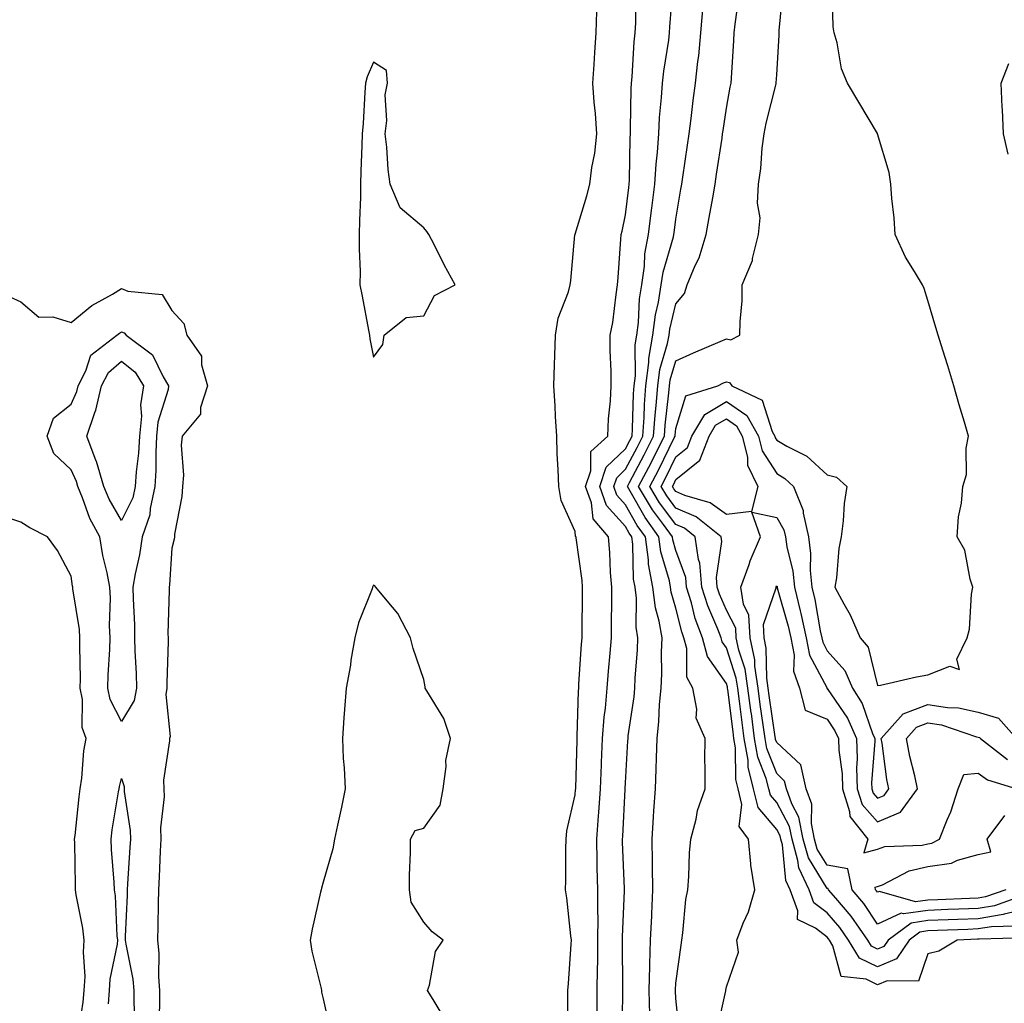
# Model space of a CAD drawing. Units: inches. Extents: x 920963 to 923603, y 7282058 to 7284698.
# Drawn here: x 921248 to 921443, y 7282589 to 7282785 of the extents above; entities that cross this region are included whole.
import ezdxf

# ---------------------------------------------------------------- set-up
doc = ezdxf.new("R2010")
doc.units = ezdxf.units.IN
doc.header["$MEASUREMENT"] = 0
doc.layers.add('Contour_92097282', color=7, linetype='Continuous', true_color=0x2bb21d)

msp = doc.modelspace()

# ---------------------------------------------------------------- linework, layer by layer
at = {"layer": 'Contour_92097282'}
for points in [[(921367.39, 7282582.58, 3258), (921367.48, 7282591.35, 3258), (921367.49, 7282592.48, 3258), (921367.42, 7282601.3, 3258), (921367.43, 7282602.54, 3258), (921367.85, 7282611.72, 3258), (921367.85, 7282611.92, 3258), (921367.85, 7282612.13, 3258), (921367.45, 7282621.32, 3258), (921367.44, 7282621.92, 3258), (921367.48, 7282622.49, 3258), (921367.99, 7282631.86, 3258), (921367.99, 7282631.92, 3258), (921368, 7282631.98, 3258), (921368.05, 7282633.1, 3258), (921368.53, 7282641.44, 3258), (921368.54, 7282641.92, 3258), (921368.6, 7282642.47, 3258), (921369.76, 7282650.21, 3258), (921369.92, 7282651.92, 3258), (921369.99, 7282653.86, 3258), (921370.43, 7282659.54, 3258), (921370.51, 7282661.92, 3258), (921370.15, 7282664.02, 3258), (921370.2, 7282669.77, 3258), (921369.93, 7282671.92, 3258), (921369.65, 7282673.51, 3258), (921369.51, 7282680.46, 3258), (921369.3, 7282681.92, 3258), (921368.78, 7282682.65, 3258), (921368.05, 7282683.95, 3258), (921364.29, 7282688.15, 3258), (921362.93, 7282691.92, 3258), (921364.22, 7282695.76, 3258), (921368.05, 7282699.42, 3258), (921368.92, 7282701.05, 3258), (921369.36, 7282701.92, 3258), (921369.45, 7282703.33, 3258), (921369.64, 7282710.33, 3258), (921369.76, 7282711.92, 3258), (921370.01, 7282713.88, 3258), (921369.95, 7282720.03, 3258), (921370.28, 7282721.92, 3258), (921370.61, 7282724.48, 3258), (921370.82, 7282729.15, 3258), (921371.25, 7282731.92, 3258), (921371.8, 7282735.67, 3258), (921371.89, 7282738.07, 3258), (921372.62, 7282741.92, 3258), (921373.22, 7282746.75, 3258), (921373.27, 7282747.14, 3258), (921373.87, 7282751.92, 3258), (921374.11, 7282755.86, 3258), (921374.39, 7282758.26, 3258), (921374.64, 7282761.92, 3258), (921374.81, 7282765.16, 3258), (921375.2, 7282769.08, 3258), (921375.37, 7282771.92, 3258), (921375.63, 7282774.34, 3258), (921376.61, 7282780.48, 3258), (921376.78, 7282781.92, 3258), (921376.83, 7282783.13, 3258), (921377.52, 7282791.39, 3258)], [(921386.17, 7282583.8, 3255), (921387.96, 7282591.83, 3255), (921387.97, 7282591.92, 3255), (921387.98, 7282592, 3255), (921388.05, 7282592.64, 3255), (921390.47, 7282599.5, 3255), (921390.14, 7282601.92, 3255), (921391.42, 7282605.3, 3255), (921392.47, 7282607.5, 3255), (921393.7, 7282611.92, 3255), (921392.9, 7282616.76, 3255), (921392.93, 7282617.04, 3255), (921392.43, 7282621.92, 3255), (921390.61, 7282624.48, 3255), (921391.14, 7282628.83, 3255), (921390.38, 7282631.92, 3255), (921389.92, 7282633.79, 3255), (921389.88, 7282640.09, 3255), (921389.57, 7282641.92, 3255), (921389.39, 7282643.26, 3255), (921388.35, 7282651.63, 3255), (921388.31, 7282651.92, 3255), (921388.27, 7282652.14, 3255), (921388.05, 7282652.82, 3255), (921384.3, 7282658.16, 3255), (921383.31, 7282661.92, 3255), (921381.87, 7282665.75, 3255), (921381.12, 7282668.85, 3255), (921380.17, 7282671.92, 3255), (921380, 7282673.87, 3255), (921378.05, 7282679.23, 3255), (921377.44, 7282681.31, 3255), (921377.36, 7282681.92, 3255), (921375.6, 7282684.36, 3255), (921373.43, 7282687.29, 3255), (921370.65, 7282691.92, 3255), (921373.19, 7282696.77, 3255), (921373.46, 7282697.34, 3255), (921375.75, 7282701.92, 3255), (921375.9, 7282704.07, 3255), (921376.65, 7282710.52, 3255), (921376.76, 7282711.92, 3255), (921376.9, 7282713.06, 3255), (921378.05, 7282716.83, 3255), (921381.55, 7282718.42, 3255), (921386.8, 7282720.67, 3255), (921388.05, 7282721.22, 3255), (921388.95, 7282721.01, 3255), (921390.76, 7282721.92, 3255), (921390.78, 7282724.65, 3255), (921391.19, 7282728.78, 3255), (921391.21, 7282731.92, 3255), (921393.23, 7282736.74, 3255), (921393.25, 7282737.13, 3255), (921394.46, 7282741.92, 3255), (921394.77, 7282745.2, 3255), (921394.24, 7282748.11, 3255), (921394.46, 7282751.92, 3255), (921394.92, 7282755.05, 3255), (921395.16, 7282759.04, 3255), (921395.53, 7282761.92, 3255), (921395.97, 7282764, 3255), (921397.94, 7282771.81, 3255), (921397.97, 7282771.92, 3255), (921397.97, 7282772, 3255), (921398.05, 7282773.61, 3255), (921398.5, 7282781.46, 3255), (921398.51, 7282781.92, 3255), (921398.53, 7282782.4, 3255), (921399.35, 7282790.62, 3255)], [(921447.58, 7282602.39, 3254), (921438.24, 7282602.12, 3254), (921438.05, 7282602.08, 3254), (921437.9, 7282602.08, 3254), (921433.86, 7282601.92, 3254), (921430.23, 7282599.74, 3254), (921428.05, 7282599.22, 3254), (921426.2, 7282593.77, 3254), (921419.99, 7282593.86, 3254), (921418.05, 7282593.04, 3254), (921415.82, 7282594.15, 3254), (921410.83, 7282594.7, 3254), (921409.19, 7282600.78, 3254), (921408.49, 7282601.92, 3254), (921408.31, 7282602.18, 3254), (921408.05, 7282602.49, 3254), (921405.71, 7282604.26, 3254), (921402.15, 7282606.02, 3254), (921402.26, 7282607.71, 3254), (921400.7, 7282611.92, 3254), (921399.85, 7282613.72, 3254), (921399.18, 7282620.79, 3254), (921398.87, 7282621.92, 3254), (921398.73, 7282622.6, 3254), (921398.05, 7282623.87, 3254), (921394.34, 7282628.21, 3254), (921393.43, 7282631.92, 3254), (921392.36, 7282636.23, 3254), (921392.35, 7282637.62, 3254), (921391.62, 7282641.92, 3254), (921391.2, 7282645.06, 3254), (921390.67, 7282649.3, 3254), (921390.33, 7282651.92, 3254), (921390.03, 7282653.9, 3254), (921388.05, 7282659.9, 3254), (921387.21, 7282661.09, 3254), (921387, 7282661.92, 3254), (921386.37, 7282663.6, 3254), (921384.36, 7282668.23, 3254), (921383.22, 7282671.92, 3254), (921382.81, 7282676.68, 3254), (921382.53, 7282677.44, 3254), (921381.88, 7282681.92, 3254), (921379.75, 7282683.62, 3254), (921378.05, 7282684.36, 3254), (921374.82, 7282688.7, 3254), (921372.89, 7282691.92, 3254), (921374.66, 7282695.31, 3254), (921377.71, 7282701.58, 3254), (921377.88, 7282701.92, 3254), (921377.89, 7282702.08, 3254), (921378.05, 7282703.44, 3254), (921380.03, 7282709.94, 3254), (921386.36, 7282711.92, 3254), (921387.51, 7282712.46, 3254), (921388.05, 7282712.69, 3254), (921388.68, 7282712.55, 3254), (921389.14, 7282711.92, 3254), (921395.19, 7282709.06, 3254), (921397.13, 7282702.84, 3254), (921397.65, 7282701.92, 3254), (921397.73, 7282701.6, 3254), (921398.05, 7282701.09, 3254), (921400.07, 7282699.9, 3254), (921404.04, 7282697.91, 3254), (921408.05, 7282694.21, 3254), (921409.89, 7282693.76, 3254), (921411.96, 7282691.92, 3254), (921411.43, 7282688.54, 3254), (921411.25, 7282685.12, 3254), (921410.83, 7282681.92, 3254), (921410.36, 7282679.62, 3254), (921409.9, 7282673.77, 3254), (921409.59, 7282671.92, 3254), (921411.36, 7282668.61, 3254), (921412.6, 7282666.46, 3254), (921414.63, 7282661.92, 3254), (921416.19, 7282660.06, 3254), (921418.05, 7282652.4, 3254), (921418.65, 7282652.52, 3254), (921425.8, 7282654.17, 3254), (921428.05, 7282654.57, 3254), (921432.43, 7282656.3, 3254), (921434.33, 7282655.64, 3254), (921433.8, 7282657.66, 3254), (921435.81, 7282661.92, 3254), (921436.33, 7282663.64, 3254), (921436.7, 7282670.57, 3254), (921436.98, 7282671.92, 3254), (921436.42, 7282673.55, 3254), (921435.39, 7282679.26, 3254), (921433.88, 7282681.92, 3254), (921434.11, 7282685.87, 3254), (921434.72, 7282688.59, 3254), (921434.99, 7282691.92, 3254), (921435.68, 7282694.28, 3254), (921435.67, 7282699.54, 3254), (921436.11, 7282701.92, 3254), (921435.31, 7282704.66, 3254), (921434.25, 7282708.11, 3254), (921433.2, 7282711.92, 3254), (921432, 7282715.88, 3254), (921431.02, 7282718.94, 3254), (921430.1, 7282721.92, 3254), (921429.63, 7282723.5, 3254), (921428.05, 7282728.8, 3254), (921427.3, 7282731.18, 3254), (921426.95, 7282731.92, 3254), (921425.4, 7282734.57, 3254), (921423.57, 7282737.44, 3254), (921421.56, 7282741.92, 3254), (921421.33, 7282745.2, 3254), (921420.92, 7282749.05, 3254), (921420.7, 7282751.92, 3254), (921420.34, 7282754.21, 3254), (921418.07, 7282761.9, 3254), (921418.06, 7282761.92, 3254), (921418.05, 7282761.95, 3254), (921414.33, 7282768.2, 3254), (921412.12, 7282771.92, 3254), (921410.93, 7282774.8, 3254), (921410.01, 7282779.96, 3254), (921409.43, 7282781.92, 3254), (921409.23, 7282783.1, 3254), (921409.08, 7282790.89, 3254)], [(921362.42, 7282587.55, 3259), (921362.45, 7282591.92, 3259), (921362.5, 7282596.37, 3259), (921362.53, 7282597.44, 3259), (921362.58, 7282601.92, 3259), (921362.59, 7282606.46, 3259), (921362.55, 7282607.43, 3259), (921362.55, 7282611.92, 3259), (921362.44, 7282616.31, 3259), (921362.44, 7282617.53, 3259), (921362.34, 7282621.92, 3259), (921362.68, 7282626.55, 3259), (921362.74, 7282627.23, 3259), (921363.07, 7282631.92, 3259), (921363.26, 7282636.71, 3259), (921363.28, 7282637.14, 3259), (921363.46, 7282641.92, 3259), (921363.8, 7282646.17, 3259), (921364.06, 7282647.93, 3259), (921364.42, 7282651.92, 3259), (921364.67, 7282655.3, 3259), (921364.99, 7282658.86, 3259), (921365.23, 7282661.92, 3259), (921365.26, 7282664.71, 3259), (921365.31, 7282669.18, 3259), (921365.34, 7282671.92, 3259), (921365.09, 7282674.88, 3259), (921364.93, 7282678.8, 3259), (921364.64, 7282681.92, 3259), (921361.65, 7282685.52, 3259), (921361.31, 7282688.66, 3259), (921360.13, 7282691.92, 3259), (921361.19, 7282695.06, 3259), (921361.13, 7282698.84, 3259), (921364.51, 7282701.92, 3259), (921364.64, 7282705.34, 3259), (921365.07, 7282708.94, 3259), (921365.19, 7282711.92, 3259), (921365.19, 7282714.78, 3259), (921365.03, 7282718.9, 3259), (921365.03, 7282721.92, 3259), (921365.5, 7282724.47, 3259), (921366.16, 7282730.03, 3259), (921366.47, 7282731.92, 3259), (921366.56, 7282733.41, 3259), (921367.14, 7282741.01, 3259), (921367.2, 7282741.92, 3259), (921367.38, 7282742.58, 3259), (921368.05, 7282745.81, 3259), (921368.71, 7282751.27, 3259), (921368.79, 7282751.92, 3259), (921368.84, 7282752.71, 3259), (921368.94, 7282761.02, 3259), (921369.01, 7282761.92, 3259), (921369.06, 7282762.93, 3259), (921369.16, 7282770.81, 3259), (921369.23, 7282771.92, 3259), (921369.37, 7282773.24, 3259), (921369.78, 7282780.18, 3259), (921369.98, 7282781.92, 3259), (921370.08, 7282783.95, 3259), (921370.16, 7282789.81, 3259)], [(921378.84, 7282582.7, 3256), (921378.05, 7282590.34, 3256), (921377.95, 7282591.82, 3256), (921377.95, 7282591.92, 3256), (921377.95, 7282592.02, 3256), (921378.05, 7282593.34, 3256), (921379.08, 7282600.89, 3256), (921379.2, 7282601.92, 3256), (921379.45, 7282603.33, 3256), (921380, 7282609.98, 3256), (921380.43, 7282611.92, 3256), (921380.63, 7282614.5, 3256), (921380.75, 7282619.22, 3256), (921380.98, 7282621.92, 3256), (921382.05, 7282625.92, 3256), (921382.35, 7282627.61, 3256), (921383.82, 7282631.92, 3256), (921383.85, 7282636.12, 3256), (921383.79, 7282637.66, 3256), (921383.82, 7282641.92, 3256), (921382.07, 7282645.94, 3256), (921382.22, 7282647.75, 3256), (921381.38, 7282651.92, 3256), (921380.2, 7282654.07, 3256), (921380.18, 7282659.79, 3256), (921379.62, 7282661.92, 3256), (921379.19, 7282663.06, 3256), (921378.05, 7282667.76, 3256), (921377.1, 7282670.97, 3256), (921376.98, 7282671.92, 3256), (921376.75, 7282673.22, 3256), (921375.08, 7282678.95, 3256), (921374.68, 7282681.92, 3256), (921371.91, 7282685.78, 3256), (921368.96, 7282691, 3256), (921368.42, 7282691.92, 3256), (921368.82, 7282692.69, 3256), (921371.77, 7282698.2, 3256), (921373.62, 7282701.92, 3256), (921373.9, 7282706.07, 3256), (921374.13, 7282708, 3256), (921374.43, 7282711.92, 3256), (921374.84, 7282715.13, 3256), (921376.4, 7282720.27, 3256), (921376.69, 7282721.92, 3256), (921376.84, 7282723.12, 3256), (921378.05, 7282728.15, 3256), (921379.76, 7282730.21, 3256), (921380.3, 7282731.92, 3256), (921381.88, 7282735.75, 3256), (921382.66, 7282737.31, 3256), (921384.08, 7282741.92, 3256), (921384.66, 7282745.31, 3256), (921385.34, 7282749.21, 3256), (921385.81, 7282751.92, 3256), (921386.1, 7282753.87, 3256), (921387.2, 7282761.07, 3256), (921387.32, 7282761.92, 3256), (921387.41, 7282762.56, 3256), (921388.05, 7282766.98, 3256), (921388.83, 7282771.14, 3256), (921389.01, 7282771.92, 3256), (921389.06, 7282772.94, 3256), (921389.52, 7282780.45, 3256), (921389.6, 7282781.92, 3256), (921389.81, 7282783.68, 3256), (921390.58, 7282789.39, 3256)], [(921372.84, 7282587.13, 3257), (921372.71, 7282591.92, 3257), (921372.85, 7282596.72, 3257), (921372.85, 7282597.12, 3257), (921373.02, 7282601.92, 3257), (921373.25, 7282606.72, 3257), (921373.26, 7282607.13, 3257), (921373.48, 7282611.92, 3257), (921373.4, 7282616.57, 3257), (921373.41, 7282617.28, 3257), (921373.32, 7282621.92, 3257), (921373.61, 7282626.35, 3257), (921373.69, 7282627.56, 3257), (921373.99, 7282631.92, 3257), (921374.14, 7282635.84, 3257), (921374.18, 7282638.05, 3257), (921374.32, 7282641.92, 3257), (921374.67, 7282645.3, 3257), (921374.82, 7282648.69, 3257), (921375.11, 7282651.92, 3257), (921375.22, 7282654.75, 3257), (921375.2, 7282659.07, 3257), (921375.3, 7282661.92, 3257), (921374.73, 7282665.23, 3257), (921373.97, 7282667.84, 3257), (921373.46, 7282671.92, 3257), (921372.63, 7282676.5, 3257), (921372.62, 7282677.35, 3257), (921371.99, 7282681.92, 3257), (921370.34, 7282684.21, 3257), (921368.05, 7282688.29, 3257), (921366.34, 7282690.2, 3257), (921365.72, 7282691.92, 3257), (921366.3, 7282693.67, 3257), (921368.05, 7282695.34, 3257), (921370.34, 7282699.63, 3257), (921371.49, 7282701.92, 3257), (921371.74, 7282705.61, 3257), (921371.81, 7282708.16, 3257), (921372.09, 7282711.92, 3257), (921372.68, 7282716.55, 3257), (921372.67, 7282717.29, 3257), (921373.48, 7282721.92, 3257), (921374.01, 7282725.96, 3257), (921374.61, 7282728.48, 3257), (921375.15, 7282731.92, 3257), (921375.52, 7282734.45, 3257), (921377.57, 7282741.43, 3257), (921377.66, 7282741.92, 3257), (921377.7, 7282742.27, 3257), (921378.05, 7282744.97, 3257), (921379.05, 7282750.92, 3257), (921379.22, 7282751.92, 3257), (921379.42, 7282753.3, 3257), (921380.33, 7282759.64, 3257), (921380.67, 7282761.92, 3257), (921381.05, 7282764.93, 3257), (921381.47, 7282768.5, 3257), (921381.92, 7282771.92, 3257), (921382.4, 7282776.27, 3257), (921382.58, 7282777.4, 3257), (921383.02, 7282781.92, 3257), (921383.4, 7282786.57, 3257)], [(921356.59, 7282583.38, 3260), (921356.63, 7282590.49, 3260), (921356.57, 7282591.92, 3260), (921356.7, 7282593.27, 3260), (921357.24, 7282601.11, 3260), (921357.32, 7282601.92, 3260), (921357.19, 7282602.78, 3260), (921356.42, 7282610.3, 3260), (921356.15, 7282611.92, 3260), (921356.23, 7282613.74, 3260), (921356.17, 7282620.04, 3260), (921356.25, 7282621.92, 3260), (921356.38, 7282623.58, 3260), (921358.05, 7282630.72, 3260), (921358.15, 7282631.82, 3260), (921358.16, 7282631.92, 3260), (921358.16, 7282632.03, 3260), (921358.44, 7282641.54, 3260), (921358.45, 7282641.92, 3260), (921358.48, 7282642.36, 3260), (921358.69, 7282651.28, 3260), (921358.75, 7282651.92, 3260), (921358.81, 7282652.68, 3260), (921359.32, 7282660.65, 3260), (921359.41, 7282661.92, 3260), (921359.43, 7282663.3, 3260), (921359.51, 7282670.46, 3260), (921359.52, 7282671.92, 3260), (921359.41, 7282673.28, 3260), (921358.26, 7282681.71, 3260), (921358.24, 7282681.92, 3260), (921358.15, 7282682.02, 3260), (921358.05, 7282682.96, 3260), (921355.29, 7282689.16, 3260), (921354.78, 7282691.92, 3260), (921354.67, 7282695.3, 3260), (921354.51, 7282698.38, 3260), (921354.4, 7282701.92, 3260), (921354.18, 7282705.79, 3260), (921354.06, 7282707.93, 3260), (921353.84, 7282711.92, 3260), (921353.93, 7282716.04, 3260), (921354.02, 7282717.9, 3260), (921354.12, 7282721.92, 3260), (921354.68, 7282725.3, 3260), (921356.71, 7282730.58, 3260), (921357.03, 7282731.92, 3260), (921357.18, 7282732.79, 3260), (921358.01, 7282741.88, 3260), (921358.02, 7282741.92, 3260), (921358.02, 7282741.95, 3260), (921358.05, 7282741.98, 3260), (921360.39, 7282749.58, 3260), (921360.97, 7282751.92, 3260), (921361.38, 7282755.24, 3260), (921361.94, 7282758.03, 3260), (921362.33, 7282761.92, 3260), (921362.1, 7282765.96, 3260), (921361.79, 7282768.18, 3260), (921361.55, 7282771.92, 3260), (921361.81, 7282775.68, 3260), (921361.96, 7282778.01, 3260), (921362.24, 7282781.92, 3260), (921362.32, 7282786.19, 3260)], [(921443.98, 7282757.85, 3253), (921443.06, 7282761.92, 3253), (921442.86, 7282766.73, 3253), (921442.81, 7282767.16, 3253), (921442.56, 7282771.92, 3253), (921444.11, 7282775.86, 3253)], [(921245.76, 7282729.63, 3260), (921248.05, 7282728.57, 3260), (921251.63, 7282725.49, 3260), (921254.41, 7282725.56, 3260), (921258.05, 7282724.45, 3260), (921262.13, 7282727.84, 3260), (921266.22, 7282730.08, 3260), (921268.05, 7282731.21, 3260), (921269.31, 7282730.66, 3260), (921276.12, 7282729.99, 3260), (921278.05, 7282726.82, 3260), (921280.4, 7282724.27, 3260), (921281.02, 7282721.92, 3260), (921283.91, 7282717.78, 3260), (921283.89, 7282716.08, 3260), (921285.08, 7282711.92, 3260), (921283.71, 7282707.58, 3260), (921283.7, 7282706.27, 3260), (921280.04, 7282701.92, 3260), (921279.86, 7282700.11, 3260), (921280.32, 7282694.19, 3260), (921280.15, 7282691.92, 3260), (921280.03, 7282689.94, 3260), (921278.57, 7282682.44, 3260), (921278.53, 7282681.92, 3260), (921278.49, 7282681.48, 3260), (921278.05, 7282679.66, 3260), (921277.55, 7282672.43, 3260), (921277.46, 7282671.92, 3260), (921277.47, 7282671.34, 3260), (921277.25, 7282662.71, 3260), (921277.26, 7282661.92, 3260), (921277.28, 7282661.15, 3260), (921277.01, 7282652.96, 3260), (921277.02, 7282651.92, 3260), (921276.8, 7282650.66, 3260), (921277.68, 7282642.29, 3260), (921277.53, 7282641.92, 3260), (921277.58, 7282641.45, 3260), (921276.35, 7282633.62, 3260), (921276.45, 7282631.92, 3260), (921276.49, 7282630.36, 3260), (921275.79, 7282624.18, 3260), (921275.83, 7282621.92, 3260), (921275.71, 7282619.58, 3260), (921275.49, 7282614.49, 3260), (921275.34, 7282611.92, 3260), (921275.28, 7282609.15, 3260), (921275.26, 7282604.71, 3260), (921275.18, 7282601.92, 3260), (921275.45, 7282599.32, 3260), (921275.34, 7282594.63, 3260), (921275.56, 7282591.92, 3260), (921275.59, 7282589.46, 3260), (921275.46, 7282584.51, 3260)], [(921445.27, 7282604.7, 3253), (921440.69, 7282604.56, 3253), (921438.05, 7282604.12, 3253), (921435.94, 7282604.04, 3253), (921429.94, 7282603.8, 3253), (921428.05, 7282603.74, 3253), (921426.47, 7282603.5, 3253), (921424.33, 7282601.92, 3253), (921421.8, 7282598.17, 3253), (921418.05, 7282596.59, 3253), (921414.49, 7282598.36, 3253), (921412.31, 7282601.92, 3253), (921410.56, 7282604.43, 3253), (921408.05, 7282607.33, 3253), (921405.44, 7282609.31, 3253), (921404.48, 7282611.92, 3253), (921402.41, 7282616.28, 3253), (921402.27, 7282617.7, 3253), (921401.09, 7282621.92, 3253), (921400.58, 7282624.45, 3253), (921398.05, 7282629.19, 3253), (921396.8, 7282630.66, 3253), (921396.48, 7282631.92, 3253), (921395.96, 7282634.01, 3253), (921394.31, 7282638.18, 3253), (921393.67, 7282641.92, 3253), (921393.01, 7282646.88, 3253), (921393, 7282646.98, 3253), (921392.34, 7282651.92, 3253), (921391.79, 7282655.65, 3253), (921390.54, 7282659.43, 3253), (921390.03, 7282661.92, 3253), (921389.92, 7282663.79, 3253), (921388.05, 7282667.41, 3253), (921386.68, 7282670.55, 3253), (921386.26, 7282671.92, 3253), (921386.09, 7282673.87, 3253), (921387.16, 7282681.03, 3253), (921387.03, 7282681.92, 3253), (921382.04, 7282685.9, 3253), (921378.05, 7282687.64, 3253), (921376.22, 7282690.09, 3253), (921375.13, 7282691.92, 3253), (921376.13, 7282693.83, 3253), (921378.05, 7282697.79, 3253), (921380.33, 7282699.63, 3253), (921381.21, 7282701.92, 3253), (921383.75, 7282706.23, 3253), (921388.05, 7282708.79, 3253), (921392.13, 7282706, 3253), (921394.44, 7282701.92, 3253), (921395.15, 7282699.02, 3253), (921398.05, 7282694.49, 3253), (921399.66, 7282693.53, 3253), (921401.38, 7282691.92, 3253), (921403.32, 7282687.19, 3253), (921403.31, 7282686.66, 3253), (921404.35, 7282681.92, 3253), (921404.78, 7282678.65, 3253), (921404.7, 7282675.27, 3253), (921405.04, 7282671.92, 3253), (921405.63, 7282669.5, 3253), (921406.7, 7282663.27, 3253), (921406.99, 7282661.92, 3253), (921407.17, 7282661.03, 3253), (921408.05, 7282659.34, 3253), (921411.56, 7282655.44, 3253), (921413.06, 7282651.92, 3253), (921414.98, 7282648.85, 3253), (921417.07, 7282642.9, 3253), (921417.51, 7282641.92, 3253), (921417.52, 7282641.39, 3253), (921416.86, 7282633.1, 3253), (921416.9, 7282631.92, 3253), (921417.18, 7282631.05, 3253), (921418.05, 7282630.05, 3253), (921419.35, 7282630.61, 3253), (921420.31, 7282631.92, 3253), (921419.92, 7282633.79, 3253), (921418.97, 7282641, 3253), (921418.8, 7282641.92, 3253), (921423.17, 7282646.8, 3253), (921428.05, 7282648.66, 3253), (921431.91, 7282648.06, 3253), (921434.13, 7282648, 3253), (921438.05, 7282647.16, 3253), (921442.06, 7282645.93, 3253), (921445.65, 7282641.92, 3253)], [(921448.05, 7282608.21, 3252), (921443.19, 7282607.06, 3252), (921442.99, 7282606.99, 3252), (921438.05, 7282606.15, 3252), (921433.97, 7282606, 3252), (921432.05, 7282605.92, 3252), (921428.05, 7282605.78, 3252), (921424.7, 7282605.27, 3252), (921420.15, 7282601.92, 3252), (921419.31, 7282600.66, 3252), (921418.05, 7282600.13, 3252), (921416.85, 7282600.73, 3252), (921416.13, 7282601.92, 3252), (921412.82, 7282606.69, 3252), (921409.75, 7282610.21, 3252), (921408.3, 7282611.92, 3252), (921408.26, 7282612.13, 3252), (921408.05, 7282612.16, 3252), (921404.35, 7282618.22, 3252), (921403.31, 7282621.92, 3252), (921402.44, 7282626.3, 3252), (921401.03, 7282628.94, 3252), (921399.97, 7282631.92, 3252), (921399.61, 7282633.47, 3252), (921398.05, 7282634.94, 3252), (921396.07, 7282639.94, 3252), (921395.73, 7282641.92, 3252), (921395.37, 7282644.61, 3252), (921394.79, 7282648.66, 3252), (921394.36, 7282651.92, 3252), (921393.71, 7282656.26, 3252), (921393.69, 7282657.55, 3252), (921392.8, 7282661.92, 3252), (921392.53, 7282666.4, 3252), (921391.43, 7282668.54, 3252), (921390.93, 7282671.92, 3252), (921392.55, 7282676.42, 3252), (921392.78, 7282677.19, 3252), (921394.85, 7282681.92, 3252), (921393.13, 7282686.84, 3252), (921398.05, 7282685.74, 3252), (921399.47, 7282683.34, 3252), (921399.78, 7282681.92, 3252), (921400.04, 7282679.93, 3252), (921401.25, 7282675.12, 3252), (921401.58, 7282671.92, 3252), (921402.71, 7282667.26, 3252), (921402.86, 7282666.73, 3252), (921403.91, 7282661.92, 3252), (921404.58, 7282658.45, 3252), (921407.96, 7282652.01, 3252), (921407.99, 7282651.92, 3252), (921408, 7282651.87, 3252), (921408.05, 7282651.85, 3252), (921412.1, 7282645.96, 3252), (921413.89, 7282641.92, 3252), (921414.03, 7282637.9, 3252), (921413.88, 7282636.09, 3252), (921413.99, 7282631.92, 3252), (921414.98, 7282628.84, 3252), (921418.05, 7282625.36, 3252), (921422.64, 7282627.33, 3252), (921426, 7282631.92, 3252), (921425.46, 7282634.51, 3252), (921424.46, 7282638.33, 3252), (921423.79, 7282641.92, 3252), (921425.8, 7282644.17, 3252), (921428.05, 7282645.03, 3252), (921430.74, 7282644.61, 3252), (921437.69, 7282642.27, 3252), (921438.05, 7282642.2, 3252), (921438.26, 7282642.13, 3252), (921438.46, 7282641.92, 3252), (921443.85, 7282637.72, 3252)], [(921259.41, 7282583.28, 3260), (921260.39, 7282589.58, 3260), (921260.62, 7282591.92, 3260), (921260.79, 7282594.66, 3260), (921260.46, 7282599.51, 3260), (921260.65, 7282601.92, 3260), (921260.38, 7282604.25, 3260), (921259.06, 7282610.9, 3260), (921258.92, 7282611.92, 3260), (921258.88, 7282612.75, 3260), (921258.76, 7282621.21, 3260), (921258.73, 7282621.92, 3260), (921258.83, 7282622.7, 3260), (921259.62, 7282630.35, 3260), (921259.85, 7282631.92, 3260), (921260.16, 7282634.04, 3260), (921260.53, 7282639.44, 3260), (921260.99, 7282641.92, 3260), (921260.24, 7282644.11, 3260), (921260.29, 7282649.68, 3260), (921259.84, 7282651.92, 3260), (921259.87, 7282653.75, 3260), (921259.74, 7282660.23, 3260), (921259.78, 7282661.92, 3260), (921259.69, 7282663.56, 3260), (921258.36, 7282671.61, 3260), (921258.34, 7282671.92, 3260), (921258.29, 7282672.16, 3260), (921258.05, 7282674.16, 3260), (921255.36, 7282679.23, 3260), (921253.32, 7282681.92, 3260), (921249.83, 7282683.7, 3260), (921248.05, 7282684.85, 3260), (921243.76, 7282686.21, 3260)], [(921332.27, 7282586.14, 3261), (921329.86, 7282590.1, 3261), (921328.72, 7282591.92, 3261), (921329.12, 7282592.98, 3261), (921330.33, 7282599.64, 3261), (921331.88, 7282601.92, 3261), (921329.7, 7282603.57, 3261), (921328.05, 7282605.46, 3261), (921325.54, 7282609.41, 3261), (921325.18, 7282611.92, 3261), (921325.16, 7282614.81, 3261), (921325.4, 7282619.27, 3261), (921325.38, 7282621.92, 3261), (921326.3, 7282623.68, 3261), (921328.05, 7282624.11, 3261), (921331.27, 7282628.7, 3261), (921331.89, 7282631.92, 3261), (921332.48, 7282636.35, 3261), (921332.42, 7282637.55, 3261), (921333.32, 7282641.92, 3261), (921332, 7282645.87, 3261), (921328.59, 7282651.37, 3261), (921328.31, 7282651.92, 3261), (921328.3, 7282652.16, 3261), (921328.05, 7282653.62, 3261), (921325.9, 7282659.77, 3261), (921325.36, 7282661.92, 3261), (921322.88, 7282666.75, 3261), (921320.76, 7282669.21, 3261), (921318.53, 7282671.92, 3261), (921318.33, 7282672.19, 3261), (921318.05, 7282672.34, 3261), (921317.92, 7282672.05, 3261), (921317.86, 7282671.92, 3261), (921317.77, 7282671.64, 3261), (921315.08, 7282664.89, 3261), (921314.3, 7282661.92, 3261), (921313.56, 7282657.43, 3261), (921313.47, 7282656.5, 3261), (921312.58, 7282651.92, 3261), (921312.27, 7282647.7, 3261), (921312.16, 7282646.03, 3261), (921311.87, 7282641.92, 3261), (921312.04, 7282637.94, 3261), (921312.24, 7282636.12, 3261), (921312.39, 7282631.92, 3261), (921311.66, 7282628.32, 3261), (921310.87, 7282624.74, 3261), (921310.29, 7282621.92, 3261), (921309.96, 7282620.01, 3261), (921308.05, 7282613.44, 3261), (921307.74, 7282612.23, 3261), (921307.64, 7282611.92, 3261), (921307.54, 7282611.41, 3261), (921305.88, 7282604.09, 3261), (921305.48, 7282601.92, 3261), (921305.82, 7282599.69, 3261), (921307.64, 7282592.33, 3261), (921307.71, 7282591.92, 3261), (921307.74, 7282591.61, 3261), (921308.05, 7282590.23, 3261), (921309.59, 7282583.46, 3261)], [(921446.92, 7282610.79, 3251), (921441.24, 7282608.73, 3251), (921438.05, 7282608.19, 3251), (921434.17, 7282608.04, 3251), (921432.01, 7282607.96, 3251), (921428.05, 7282607.81, 3251), (921423.22, 7282607.1, 3251), (921422.74, 7282607.23, 3251), (921418.05, 7282605.05, 3251), (921415.32, 7282609.19, 3251), (921412.99, 7282611.92, 3251), (921412.18, 7282616.05, 3251), (921408.05, 7282616.75, 3251), (921406.09, 7282619.96, 3251), (921405.54, 7282621.92, 3251), (921404.92, 7282625.05, 3251), (921405, 7282628.87, 3251), (921403.92, 7282631.92, 3251), (921402.81, 7282636.68, 3251), (921398.05, 7282641.12, 3251), (921397.83, 7282641.7, 3251), (921397.79, 7282641.92, 3251), (921397.74, 7282642.22, 3251), (921396.57, 7282650.44, 3251), (921396.38, 7282651.92, 3251), (921396.08, 7282653.89, 3251), (921395.98, 7282659.86, 3251), (921395.56, 7282661.92, 3251), (921395.41, 7282664.56, 3251), (921397.93, 7282671.8, 3251), (921397.91, 7282671.92, 3251), (921397.95, 7282672.02, 3251), (921398.05, 7282672.22, 3251), (921398.11, 7282671.98, 3251), (921398.12, 7282671.92, 3251), (921398.14, 7282671.83, 3251), (921400.33, 7282664.2, 3251), (921400.82, 7282661.92, 3251), (921401.49, 7282658.47, 3251), (921401.41, 7282655.28, 3251), (921402.56, 7282651.92, 3251), (921403.67, 7282647.54, 3251), (921408.05, 7282645.72, 3251), (921409.6, 7282643.46, 3251), (921410.29, 7282641.92, 3251), (921410.36, 7282639.62, 3251), (921411.01, 7282634.88, 3251), (921411.08, 7282631.92, 3251), (921412.52, 7282627.45, 3251), (921412.56, 7282626.43, 3251), (921416.14, 7282621.92, 3251), (921415.32, 7282619.2, 3251), (921418.05, 7282619.95, 3251), (921419.49, 7282620.48, 3251), (921426.91, 7282620.78, 3251), (921428.05, 7282621.04, 3251), (921428.82, 7282621.15, 3251), (921430.38, 7282621.92, 3251), (921431.9, 7282625.77, 3251), (921432.63, 7282627.34, 3251), (921434.05, 7282631.92, 3251), (921435.21, 7282634.75, 3251), (921438.05, 7282635.04, 3251), (921439.87, 7282633.74, 3251), (921445.7, 7282631.92, 3251)], [(921265.42, 7282589.28, 3259), (921265.68, 7282591.92, 3259), (921265.81, 7282594.16, 3259), (921267.23, 7282601.1, 3259), (921267.3, 7282601.92, 3259), (921267.2, 7282602.77, 3259), (921266.81, 7282610.68, 3259), (921266.64, 7282611.92, 3259), (921266.57, 7282613.39, 3259), (921266.04, 7282619.91, 3259), (921265.95, 7282621.92, 3259), (921266.19, 7282623.78, 3259), (921267.46, 7282631.32, 3259), (921267.54, 7282631.92, 3259), (921267.61, 7282632.36, 3259), (921268.05, 7282634.01, 3259), (921268.54, 7282632.41, 3259), (921268.57, 7282631.92, 3259), (921268.58, 7282631.38, 3259), (921269.77, 7282623.64, 3259), (921269.8, 7282621.92, 3259), (921269.71, 7282620.26, 3259), (921269.24, 7282613.11, 3259), (921269.17, 7282611.92, 3259), (921269.15, 7282610.83, 3259), (921268.79, 7282602.66, 3259), (921268.78, 7282601.92, 3259), (921268.86, 7282601.11, 3259), (921270.27, 7282594.15, 3259), (921270.45, 7282591.92, 3259), (921270.48, 7282589.49, 3259), (921270.71, 7282584.59, 3259)], [(921443.49, 7282611.92, 3250), (921439.5, 7282610.47, 3250), (921438.05, 7282610.23, 3250), (921436.29, 7282610.16, 3250), (921430.05, 7282609.92, 3250), (921428.05, 7282609.85, 3250), (921425.61, 7282609.49, 3250), (921418.41, 7282611.57, 3250), (921418.05, 7282611.4, 3250), (921417.84, 7282611.71, 3250), (921417.66, 7282611.92, 3250), (921417.57, 7282612.4, 3250), (921418.05, 7282612.53, 3250), (921419.02, 7282612.89, 3250), (921424.3, 7282615.67, 3250), (921428.05, 7282616.52, 3250), (921432.76, 7282617.21, 3250), (921433.91, 7282617.78, 3250), (921438.05, 7282618.92, 3250), (921440.54, 7282619.43, 3250), (921439.81, 7282621.92, 3250), (921443.33, 7282626.64, 3250)]]:
    msp.add_polyline3d(points, dxfattribs=at)
for points in [[(921318.05, 7282717.57, 3261), (921319.87, 7282720.1, 3261), (921320.15, 7282721.92, 3261), (921324.52, 7282725.45, 3261), (921328.05, 7282725.81, 3261), (921330.16, 7282729.8, 3261), (921334.25, 7282731.92, 3261), (921332.04, 7282735.9, 3261), (921330.06, 7282739.91, 3261), (921329.03, 7282741.92, 3261), (921328.63, 7282742.5, 3261), (921328.05, 7282743.27, 3261), (921323.33, 7282747.19, 3261), (921321.36, 7282751.92, 3261), (921320.94, 7282754.8, 3261), (921320.7, 7282759.27, 3261), (921320.36, 7282761.92, 3261), (921320.69, 7282764.57, 3261), (921320.35, 7282769.62, 3261), (921320.8, 7282771.92, 3261), (921320.61, 7282774.48, 3261), (921318.05, 7282776.15, 3261), (921316.76, 7282773.21, 3261), (921316.47, 7282771.92, 3261), (921316.31, 7282770.17, 3261), (921315.99, 7282763.98, 3261), (921315.77, 7282761.92, 3261), (921315.74, 7282759.61, 3261), (921315.5, 7282754.48, 3261), (921315.46, 7282751.92, 3261), (921315.43, 7282749.3, 3261), (921315.24, 7282744.73, 3261), (921315.21, 7282741.92, 3261), (921315.17, 7282739.05, 3261), (921315.39, 7282734.58, 3261), (921315.35, 7282731.92, 3261), (921315.8, 7282729.67, 3261), (921317.03, 7282722.94, 3261), (921317.23, 7282721.92, 3261), (921317.32, 7282721.19, 3261)], [(921268.05, 7282645.31, 3259), (921265.8, 7282649.67, 3259), (921265.35, 7282651.92, 3259), (921265.4, 7282654.57, 3259), (921265.7, 7282659.57, 3259), (921265.75, 7282661.92, 3259), (921265.62, 7282664.35, 3259), (921265.86, 7282669.73, 3259), (921265.72, 7282671.92, 3259), (921265.16, 7282674.81, 3259), (921264.34, 7282678.21, 3259), (921263.71, 7282681.92, 3259), (921261.74, 7282685.6, 3259), (921260.32, 7282689.64, 3259), (921259.37, 7282691.92, 3259), (921259.07, 7282692.94, 3259), (921258.05, 7282695.21, 3259), (921254.61, 7282698.48, 3259), (921253.3, 7282701.92, 3259), (921254.51, 7282705.46, 3259), (921258.05, 7282708.26, 3259), (921259.18, 7282710.79, 3259), (921259.45, 7282711.92, 3259), (921260.96, 7282714.84, 3259), (921261.97, 7282718, 3259), (921267.09, 7282721.92, 3259), (921267.61, 7282722.36, 3259), (921268.05, 7282722.63, 3259), (921268.55, 7282722.42, 3259), (921268.94, 7282721.92, 3259), (921274.16, 7282718.02, 3259), (921276.27, 7282713.7, 3259), (921277.38, 7282711.92, 3259), (921277.26, 7282711.14, 3259), (921275.26, 7282704.71, 3259), (921274.98, 7282701.92, 3259), (921274.81, 7282698.68, 3259), (921274.86, 7282695.1, 3259), (921274.67, 7282691.92, 3259), (921273.69, 7282687.56, 3259), (921273.63, 7282686.33, 3259), (921272.1, 7282681.92, 3259), (921271.6, 7282678.37, 3259), (921270.75, 7282674.62, 3259), (921270.31, 7282671.92, 3259), (921270.34, 7282669.63, 3259), (921270.58, 7282664.46, 3259), (921270.61, 7282661.92, 3259), (921270.66, 7282659.31, 3259), (921270.95, 7282654.82, 3259), (921270.99, 7282651.92, 3259), (921270.54, 7282649.43, 3259)], [(921268.05, 7282685.19, 3258), (921265.55, 7282689.42, 3258), (921264.5, 7282691.92, 3258), (921263.04, 7282696.91, 3258), (921263.03, 7282696.94, 3258), (921261.17, 7282701.92, 3258), (921262.71, 7282706.58, 3258), (921262.92, 7282707.05, 3258), (921264.05, 7282711.92, 3258), (921265.42, 7282714.55, 3258), (921268.05, 7282716.78, 3258), (921270.72, 7282714.59, 3258), (921272.39, 7282711.92, 3258), (921271.83, 7282708.14, 3258), (921272, 7282705.87, 3258), (921271.6, 7282701.92, 3258), (921271.42, 7282698.55, 3258), (921270.93, 7282694.8, 3258), (921270.76, 7282691.92, 3258), (921270.26, 7282689.7, 3258)], [(921388.05, 7282686.34, 3252), (921384.83, 7282688.7, 3252), (921379.82, 7282690.15, 3252), (921378.05, 7282690.91, 3252), (921377.62, 7282691.49, 3252), (921377.37, 7282691.92, 3252), (921377.6, 7282692.37, 3252), (921378.05, 7282693.3, 3252), (921382.81, 7282697.15, 3252), (921384.66, 7282701.92, 3252), (921385.91, 7282704.06, 3252), (921388.05, 7282705.33, 3252), (921390.08, 7282703.95, 3252), (921391.22, 7282701.92, 3252), (921392.26, 7282697.71, 3252), (921392.27, 7282696.15, 3252), (921394.28, 7282691.92, 3252), (921393.02, 7282686.95, 3252)]]:
    msp.add_polyline3d(points, close=True, dxfattribs=at)

doc.saveas('drawing.dxf')
